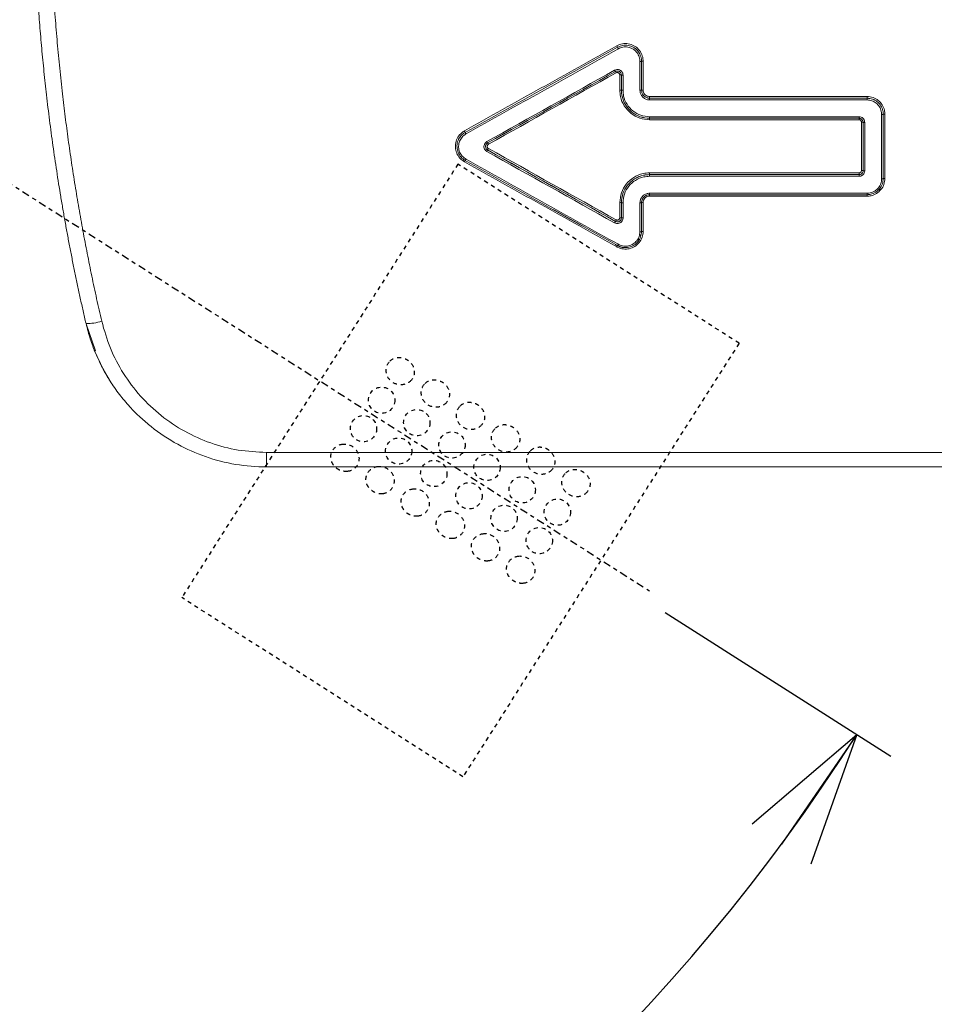
# Model space of a CAD drawing. Units: millimetres. Extents: x 0 to 201, y 0 to 285.
# Drawn here: x 72 to 95, y 239 to 263 of the extents above; entities that cross this region are included whole.
import ezdxf

# ---------------------------------------------------------------- set-up
doc = ezdxf.new("R2010")
doc.units = ezdxf.units.MM
doc.linetypes.add('CENTER', pattern=[10.16, 6.35, -1.27, 1.27, -1.27])
doc.linetypes.add('HIDDEN', pattern=[1.905, 1.27, -0.635])
for name, color, linetype in [('DEFAULT', 179, 'Continuous'), ('DV3_デフォルト', 179, 'Continuous'), ('SLD-0_0', 179, 'Continuous')]:
    doc.layers.add(name, color=color, linetype=linetype)
doc.styles.add('SLDTEXTSTYLE0', font='TXT', dxfattribs={"width": 0.638186, "bigfont": 'bigfont'})
doc.styles.add('SLDTEXTSTYLE3', font='TXT', dxfattribs={"width": 0.96, "bigfont": 'bigfont'})
doc.dimstyles.new('SLDDIMSTYLE2', dxfattribs={"dimtxt": 4.137931, "dimasz": 3.302, "dimexe": 0, "dimexo": 0.0625, "dimgap": 1.034483, "dimtad": 3, "dimdec": 4, "dimlfac": 5.8, "dimzin": 12, "dimdsep": 46, "dimtxsty": 'SLDTEXTSTYLE0', "dimblk1": 'NONE', "dimblk2": 'NONE', "dimsah": 1, "dimcen": 0.09, "dimadec": 0, "dimazin": 3, "dimtfac": 1, "dimtdec": 3, "dimtofl": 0, "dimtmove": 0, "dimatfit": 3, "dimldrblk": 'NONE', "dimfxl": 0, "dimfrac": 2, "dimtolj": 1, "dimtzin": 12, "dimarcsym": 0})

# ---------------------------------------------------------------- blocks, each defined once
blk = doc.blocks.new('SE2')
at = {"layer": 'DV3_デフォルト', "color": 179, "linetype": 'CENTER'}
blk.add_line((1773.51, 9132.35), (2948.79, 8383.61), dxfattribs=at)
at = {"layer": 'DV3_デフォルト', "color": 179, "linetype": 'HIDDEN'}
for p, q in [((2788.88, 8739.93), (2558.28, 8377.95)), ((3023.68, 8590.35), (2788.88, 8739.93)), ((3023.68, 8590.35), (2793.08, 8228.36)), ((2793.08, 8228.36), (2558.28, 8377.95))]:
    blk.add_line(p, q, dxfattribs=at)
for centre in [(2725.18, 8542.78), (2710.04, 8519.01), (2754.53, 8524.08), (2783.88, 8505.38), (2739.39, 8500.31), (2813.23, 8486.69), (2768.74, 8481.61), (2842.58, 8467.99), (2798.09, 8462.91), (2827.44, 8444.21), (2871.93, 8449.29), (2856.79, 8425.52)]:
    blk.add_circle(centre, 10.99, dxfattribs=at)
for points, knots in [([(2732.16, 8575.53), (2734.07, 8577.38), (2736.6, 8578.46), (2741.02, 8578.54), (2742.62, 8578.29), (2745.79, 8577.09), (2747.35, 8576.12), (2751.06, 8572.64), (2752.27, 8569.75), (2752.64, 8564.42), (2751.83, 8561.78), (2750.06, 8559.65)], [0, 0, 0, 0, 0.125, 0.125, 0.1875, 0.1875, 0.25, 0.25, 0.375, 0.375, 0.5, 0.5, 0.5, 0.5]), ([(2750.06, 8559.65), (2748.29, 8557.52), (2745.39, 8555.87), (2738.75, 8555.39), (2735.15, 8556.63), (2730.12, 8561.49), (2728.84, 8564.92), (2728.98, 8571.02), (2730.24, 8573.68), (2732.16, 8575.53)], [0.5, 0.5, 0.5, 0.5, 0.625, 0.625, 0.75, 0.75, 0.875, 0.875, 1, 1, 1, 1]), ([(2779.41, 8540.95), (2777.64, 8538.82), (2774.74, 8537.17), (2768.1, 8536.69), (2764.5, 8537.93), (2759.47, 8542.79), (2758.19, 8546.22), (2758.33, 8552.32), (2759.59, 8554.98), (2761.51, 8556.83)], [0.5, 0.5, 0.5, 0.5, 0.625, 0.625, 0.75, 0.75, 0.875, 0.875, 1, 1, 1, 1]), ([(2761.51, 8556.83), (2763.42, 8558.68), (2765.95, 8559.76), (2770.37, 8559.84), (2771.97, 8559.59), (2775.14, 8558.39), (2776.7, 8557.42), (2780.41, 8553.94), (2781.62, 8551.06), (2781.99, 8545.72), (2781.18, 8543.09), (2779.41, 8540.95)], [0, 0, 0, 0, 0.125, 0.125, 0.1875, 0.1875, 0.25, 0.25, 0.375, 0.375, 0.5, 0.5, 0.5, 0.5]), ([(2808.76, 8522.26), (2806.99, 8520.12), (2804.09, 8518.47), (2797.45, 8517.99), (2793.85, 8519.23), (2788.82, 8524.09), (2787.54, 8527.53), (2787.68, 8533.63), (2788.94, 8536.28), (2790.86, 8538.13)], [0.5, 0.5, 0.5, 0.5, 0.625, 0.625, 0.75, 0.75, 0.875, 0.875, 1, 1, 1, 1]), ([(2790.86, 8538.13), (2792.77, 8539.98), (2795.3, 8541.07), (2799.72, 8541.14), (2801.32, 8540.89), (2804.49, 8539.69), (2806.05, 8538.72), (2809.76, 8535.24), (2810.97, 8532.36), (2811.34, 8527.02), (2810.53, 8524.39), (2808.76, 8522.26)], [0, 0, 0, 0, 0.125, 0.125, 0.1875, 0.1875, 0.25, 0.25, 0.375, 0.375, 0.5, 0.5, 0.5, 0.5]), ([(2820.21, 8519.44), (2822.12, 8521.29), (2824.65, 8522.37), (2829.07, 8522.44), (2830.67, 8522.19), (2833.84, 8520.99), (2835.4, 8520.02), (2839.11, 8516.54), (2840.32, 8513.66), (2840.69, 8508.32), (2839.88, 8505.69), (2838.11, 8503.56)], [0, 0, 0, 0, 0.125, 0.125, 0.1875, 0.1875, 0.25, 0.25, 0.375, 0.375, 0.5, 0.5, 0.5, 0.5]), ([(2838.11, 8503.56), (2836.34, 8501.42), (2833.44, 8499.78), (2826.8, 8499.29), (2823.2, 8500.54), (2818.17, 8505.4), (2816.89, 8508.83), (2817.03, 8514.93), (2818.29, 8517.59), (2820.21, 8519.44)], [0.5, 0.5, 0.5, 0.5, 0.625, 0.625, 0.75, 0.75, 0.875, 0.875, 1, 1, 1, 1]), ([(2696.75, 8483.34), (2695.34, 8483.18), (2693.8, 8483.28), (2690.62, 8484.14), (2688.99, 8484.94), (2686.25, 8487.04), (2685.14, 8488.33), (2683.57, 8490.98), (2683.1, 8492.34), (2682.44, 8496.36), (2682.99, 8499.03), (2686.05, 8503.55), (2688.62, 8505.4), (2691.87, 8505.99)], [0.5, 0.5, 0.5, 0.5, 0.5625, 0.5625, 0.625, 0.625, 0.6875, 0.6875, 0.75, 0.75, 0.875, 0.875, 1, 1, 1, 1]), ([(2691.87, 8505.99), (2695.12, 8506.59), (2698.8, 8505.74), (2704.35, 8501.44), (2706.02, 8498.09), (2706.52, 8491.86), (2705.46, 8488.98), (2702, 8484.95), (2699.58, 8483.65), (2696.75, 8483.34)], [0, 0, 0, 0, 0.125, 0.125, 0.25, 0.25, 0.375, 0.375, 0.5, 0.5, 0.5, 0.5]), ([(2849.56, 8500.74), (2851.47, 8502.59), (2854, 8503.67), (2858.42, 8503.75), (2860.02, 8503.5), (2863.2, 8502.29), (2864.75, 8501.32), (2868.46, 8497.85), (2869.67, 8494.96), (2870.04, 8489.63), (2869.23, 8486.99), (2867.46, 8484.86)], [0, 0, 0, 0, 0.125, 0.125, 0.1875, 0.1875, 0.25, 0.25, 0.375, 0.375, 0.5, 0.5, 0.5, 0.5]), ([(2867.46, 8484.86), (2865.69, 8482.73), (2862.79, 8481.08), (2856.15, 8480.6), (2852.55, 8481.84), (2847.52, 8486.7), (2846.24, 8490.13), (2846.38, 8496.23), (2847.64, 8498.89), (2849.56, 8500.74)], [0.5, 0.5, 0.5, 0.5, 0.625, 0.625, 0.75, 0.75, 0.875, 0.875, 1, 1, 1, 1]), ([(2726.1, 8464.64), (2724.69, 8464.49), (2723.15, 8464.58), (2719.97, 8465.44), (2718.34, 8466.24), (2715.6, 8468.34), (2714.49, 8469.63), (2712.92, 8472.28), (2712.45, 8473.64), (2711.79, 8477.66), (2712.34, 8480.33), (2715.4, 8484.85), (2717.97, 8486.71), (2721.22, 8487.3)], [0.5, 0.5, 0.5, 0.5, 0.5625, 0.5625, 0.625, 0.625, 0.6875, 0.6875, 0.75, 0.75, 0.875, 0.875, 1, 1, 1, 1]), ([(2721.22, 8487.3), (2724.47, 8487.89), (2728.15, 8487.05), (2733.7, 8482.74), (2735.37, 8479.4), (2735.87, 8473.16), (2734.81, 8470.29), (2731.35, 8466.25), (2728.93, 8464.96), (2726.1, 8464.64)], [0, 0, 0, 0, 0.125, 0.125, 0.25, 0.25, 0.375, 0.375, 0.5, 0.5, 0.5, 0.5]), ([(2896.81, 8466.16), (2895.04, 8464.03), (2892.14, 8462.38), (2885.5, 8461.9), (2881.9, 8463.14), (2876.87, 8468), (2875.59, 8471.43), (2875.73, 8477.53), (2876.99, 8480.19), (2878.91, 8482.04)], [0.5, 0.5, 0.5, 0.5, 0.625, 0.625, 0.75, 0.75, 0.875, 0.875, 1, 1, 1, 1]), ([(2878.91, 8482.04), (2880.82, 8483.89), (2883.35, 8484.97), (2887.77, 8485.05), (2889.37, 8484.8), (2892.55, 8483.59), (2894.1, 8482.62), (2897.81, 8479.15), (2899.02, 8476.26), (2899.39, 8470.93), (2898.58, 8468.29), (2896.81, 8466.16)], [0, 0, 0, 0, 0.125, 0.125, 0.1875, 0.1875, 0.25, 0.25, 0.375, 0.375, 0.5, 0.5, 0.5, 0.5]), ([(2755.45, 8445.94), (2754.04, 8445.79), (2752.5, 8445.88), (2749.32, 8446.74), (2747.69, 8447.54), (2744.95, 8449.64), (2743.84, 8450.93), (2742.27, 8453.58), (2741.8, 8454.94), (2741.14, 8458.96), (2741.69, 8461.63), (2744.75, 8466.16), (2747.32, 8468.01), (2750.57, 8468.6)], [0.5, 0.5, 0.5, 0.5, 0.5625, 0.5625, 0.625, 0.625, 0.6875, 0.6875, 0.75, 0.75, 0.875, 0.875, 1, 1, 1, 1]), ([(2750.57, 8468.6), (2753.82, 8469.19), (2757.5, 8468.35), (2763.05, 8464.04), (2764.72, 8460.7), (2765.22, 8454.46), (2764.16, 8451.59), (2760.7, 8447.56), (2758.28, 8446.26), (2755.45, 8445.94)], [0, 0, 0, 0, 0.125, 0.125, 0.25, 0.25, 0.375, 0.375, 0.5, 0.5, 0.5, 0.5]), ([(2784.8, 8427.25), (2783.39, 8427.09), (2781.85, 8427.18), (2778.67, 8428.05), (2777.04, 8428.84), (2774.3, 8430.94), (2773.19, 8432.24), (2771.62, 8434.88), (2771.15, 8436.24), (2770.49, 8440.26), (2771.04, 8442.94), (2774.1, 8447.46), (2776.67, 8449.31), (2779.92, 8449.9)], [0.5, 0.5, 0.5, 0.5, 0.5625, 0.5625, 0.625, 0.625, 0.6875, 0.6875, 0.75, 0.75, 0.875, 0.875, 1, 1, 1, 1]), ([(2779.92, 8449.9), (2783.17, 8450.49), (2786.85, 8449.65), (2792.4, 8445.35), (2794.07, 8442), (2794.57, 8435.76), (2793.51, 8432.89), (2790.05, 8428.86), (2787.63, 8427.56), (2784.8, 8427.25)], [0, 0, 0, 0, 0.125, 0.125, 0.25, 0.25, 0.375, 0.375, 0.5, 0.5, 0.5, 0.5]), ([(2814.15, 8408.55), (2812.74, 8408.39), (2811.2, 8408.49), (2808.02, 8409.35), (2806.39, 8410.14), (2803.65, 8412.24), (2802.54, 8413.54), (2800.97, 8416.19), (2800.5, 8417.54), (2799.84, 8421.56), (2800.39, 8424.24), (2803.45, 8428.76), (2806.02, 8430.61), (2809.27, 8431.2)], [0.5, 0.5, 0.5, 0.5, 0.5625, 0.5625, 0.625, 0.625, 0.6875, 0.6875, 0.75, 0.75, 0.875, 0.875, 1, 1, 1, 1]), ([(2809.27, 8431.2), (2812.52, 8431.79), (2816.2, 8430.95), (2821.75, 8426.65), (2823.42, 8423.3), (2823.92, 8417.06), (2822.86, 8414.19), (2819.4, 8410.16), (2816.98, 8408.86), (2814.15, 8408.55)], [0, 0, 0, 0, 0.125, 0.125, 0.25, 0.25, 0.375, 0.375, 0.5, 0.5, 0.5, 0.5]), ([(2838.62, 8412.5), (2841.87, 8413.09), (2845.55, 8412.25), (2851.1, 8407.95), (2852.77, 8404.6), (2853.27, 8398.37), (2852.21, 8395.49), (2848.75, 8391.46), (2846.33, 8390.16), (2843.5, 8389.85)], [0, 0, 0, 0, 0.125, 0.125, 0.25, 0.25, 0.375, 0.375, 0.5, 0.5, 0.5, 0.5]), ([(2843.5, 8389.85), (2842.09, 8389.69), (2840.55, 8389.79), (2837.37, 8390.65), (2835.74, 8391.45), (2833, 8393.55), (2831.89, 8394.84), (2830.32, 8397.49), (2829.85, 8398.85), (2829.19, 8402.87), (2829.74, 8405.54), (2832.8, 8410.06), (2835.37, 8411.91), (2838.62, 8412.5)], [0.5, 0.5, 0.5, 0.5, 0.5625, 0.5625, 0.625, 0.625, 0.6875, 0.6875, 0.75, 0.75, 0.875, 0.875, 1, 1, 1, 1])]:
    blk.add_open_spline(points, degree=3, knots=knots, dxfattribs=at)
blk = doc.blocks.new('_D_9')
at = {"layer": 'DEFAULT', "color": 179}
for p, q in [((88.501, 248.678), (94.097, 245.113)), ((90.656, 243.428), (93.254, 245.65)), ((93.254, 245.65), (91.385, 242.928)), ((93.254, 245.65), (92.115, 242.427)), ((52.72, 230.434), (52.72, 222.413)), ((52.72, 223.413), (55.99, 224.41)), ((52.72, 223.413), (56.02, 223.526)), ((56.051, 222.642), (52.72, 223.413))]:
    blk.add_line(p, q, dxfattribs=at)
blk.add_arc((52.72, 271.473), 48.06, 270, 327.5, dxfattribs=at)
at = {"layer": 'DEFAULT', "color": 179, "insert": (64.778, 229.566), "char_height": 4.1379, "attachment_point": 1, "rotation": 25.3309, "style": 'SLDTEXTSTYLE3'}
blk.add_mtext('57.5°', dxfattribs=at)
blk = doc.blocks.new('_None')

msp = doc.modelspace()

# ---------------------------------------------------------------- linework, layer by layer
at = {"layer": 'SLD-0_0', "color": 179, "linetype": 'Continuous', "lineweight": 18}
for p, q in [((87.316045, 262.710571), (87.316045, 262.711582)), ((87.871485, 261.643257), (87.871485, 262.360002)), ((87.911486, 262.361987), (87.911486, 262.36299)), ((87.911486, 262.361987), (87.911486, 261.645385)), ((87.951485, 262.364975), (87.951485, 261.648517)), ((87.371486, 261.648517), (87.371486, 262.024254)), ((87.411485, 261.645385), (87.411485, 262.021197)), ((87.451486, 262.019144), (87.451486, 261.643257)), ((88.111485, 261.488778), (93.511485, 261.488778)), ((88.111485, 261.446668), (88.111485, 261.488778)), ((88.111485, 261.445681), (88.111485, 261.446668)), ((93.511485, 261.446668), (88.111485, 261.446668)), ((88.111485, 261.445681), (88.111485, 261.403555)), ((88.111485, 261.445681), (93.511485, 261.445681)), ((93.511485, 261.403555), (88.111485, 261.403555)), ((93.511485, 261.446668), (93.511485, 261.488778)), ((93.511485, 261.445681), (93.511485, 261.446668)), ((93.511485, 261.445681), (93.511485, 261.403555)), ((88.111485, 260.984111), (93.311486, 260.984111)), ((88.111485, 260.946372), (93.311486, 260.946372)), ((93.311486, 260.909778), (88.111485, 260.909778)), ((93.371485, 259.652242), (93.371485, 260.849886)), ((93.411485, 259.648711), (93.411485, 260.846595)), ((93.451485, 260.844307), (93.451485, 259.646183)), ((93.871486, 259.446531), (93.871486, 261.044029)), ((93.911485, 261.046277), (93.911485, 261.047281)), ((93.911485, 261.046277), (93.911485, 259.449098)), ((93.951485, 261.049529), (93.951485, 259.452669)), ((83.534704, 260.596025), (83.534703, 260.596999)), ((83.330145, 260.248611), (83.330145, 260.247608)), ((84.090615, 260.161497), (84.090615, 260.16053)), ((83.487382, 259.906763), (83.539077, 259.913315)), ((88.111485, 259.592369), (93.311486, 259.592369)), ((88.111485, 259.592369), (88.111485, 259.549879)), ((88.111485, 259.548931), (88.111485, 259.549879)), ((93.311486, 259.549879), (88.111485, 259.549879)), ((88.111485, 259.548931), (88.111485, 259.506425)), ((88.111485, 259.548931), (93.311486, 259.548931)), ((93.311486, 259.506425), (88.111485, 259.506425)), ((93.311486, 259.592369), (93.311486, 259.549879)), ((93.311486, 259.548931), (93.311486, 259.549879)), ((93.311486, 259.548931), (93.311486, 259.506425)), ((88.111485, 259.087182), (93.511485, 259.087182)), ((88.111485, 259.049821), (93.511485, 259.049821)), ((93.511485, 259.013646), (88.111485, 259.013646)), ((87.371486, 258.478575), (87.371486, 258.854012)), ((87.411485, 258.850322), (87.411485, 258.851325)), ((87.411485, 258.474809), (87.411485, 258.850322)), ((87.451486, 258.847634), (87.451486, 258.472047)), ((87.871485, 258.131523), (87.871485, 258.847634)), ((87.911486, 258.850322), (87.911486, 258.134353)), ((87.951485, 258.854012), (87.951485, 258.138187)), ((87.262625, 258.387787), (87.262625, 258.388722)), ((87.823523, 257.961658), (87.853054, 257.932127)), ((74.129442, 255.84673), (74.353249, 255.176946)), ((74.558217, 254.699208), (74.32727, 255.193233)), ((74.74737, 254.381367), (74.558217, 254.699208)), ((105.811485, 252.651574), (78.602658, 252.651574)), ((78.602658, 252.651574), (78.602658, 252.290852)), ((105.811485, 252.290852), (78.602696, 252.290852))]:
    msp.add_line(p, q, dxfattribs=at)
at = {"layer": 'SLD-0_0', "color": 1, "linetype": 'Continuous', "lineweight": 18}
for p, q in [((88.111485, 260.984111), (88.111485, 260.946372)), ((88.111485, 260.946372), (88.111485, 260.909778)), ((93.311486, 260.984111), (93.311486, 260.946372)), ((93.311486, 260.946372), (93.311486, 260.909778)), ((88.111485, 259.087182), (88.111485, 259.049821)), ((88.111485, 259.049821), (88.111485, 259.013646)), ((93.511485, 259.087182), (93.511485, 259.049821)), ((93.511485, 259.049821), (93.511485, 259.013646)), ((87.857939, 258.065451), (87.893478, 258.029898)), ((87.293176, 257.788049), (87.266087, 257.815125))]:
    msp.add_line(p, q, dxfattribs=at)
at = {"layer": 'SLD-0_0', "color": 179, "linetype": 'Continuous', "lineweight": 18}
for centre, radius, start, end in [((86.865463, 262.495627), 0.49966, 25.6074185, 30.3832838), ((87.762915, 262.924457), 0.49542, 205.5772339, 210.3954266), ((87.88146, 262.563006), 0.203249, 267.1869958, 278.4953621), ((87.94151, 262.162005), 0.203216, 87.1863652, 98.496204), ((87.545408, 262.298924), 0.341015, 207.557005, 213.9793935), ((86.981911, 261.919912), 0.338649, 27.5462656, 34.011539), ((87.381459, 261.827921), 0.196586, 81.214562, 92.9081105), ((87.441513, 262.215509), 0.196619, 261.2154235, 272.9074675), ((87.381458, 261.459002), 0.189777, 80.8961122, 93.0119646), ((87.441515, 261.832805), 0.18981, 260.8970051, 273.0111653), ((87.881456, 261.832805), 0.18981, 266.9888347, 279.1029949), ((87.941513, 261.459002), 0.189777, 86.9880354, 99.1038878), ((93.381453, 260.67338), 0.176788, 80.2194312, 93.2323139), ((93.441518, 261.020837), 0.176812, 260.2204594, 273.2315516), ((93.881454, 261.22363), 0.179877, 266.8230814, 279.6108152), ((93.941517, 260.869929), 0.179877, 86.8230814, 99.6108152), ((83.159702, 260.423643), 0.413134, 24.810194, 30.6389693), ((83.908163, 260.768492), 0.41136, 204.7879375, 210.643593), ((84.325963, 260.498455), 0.28672, 207.252792, 214.8320632), ((83.729511, 260.326032), 0.397224, 329.3016108, 335.3770113), ((84.453424, 259.995025), 0.399179, 149.3085859, 155.3524068), ((83.759625, 259.742379), 0.274802, 144.9334712, 152.8239224), ((83.30867, 260.057714), 0.276067, 324.961142, 332.8178705), ((93.381446, 259.492115), 0.160436, 79.2085138, 93.5594896), ((93.441525, 259.806331), 0.160457, 259.2097324, 273.5588025), ((93.881443, 259.604263), 0.158047, 266.3878512, 280.9578764), ((93.941527, 259.294956), 0.158028, 86.3869737, 100.958754), ((87.381441, 258.703171), 0.15117, 78.5365412, 93.775952), ((87.441534, 258.998546), 0.151239, 258.5399341, 273.7728446), ((87.881437, 258.998546), 0.151239, 266.2271554, 281.4600659), ((87.94153, 258.703171), 0.15117, 86.224048, 101.4634588), ((87.583927, 258.24573), 0.351684, 149.0967616, 156.0090549), ((87.381437, 258.33171), 0.147202, 78.2215932, 93.8763138), ((87.441533, 258.618926), 0.147216, 258.2227328, 273.8765297), ((86.942362, 258.530172), 0.350488, 329.0927714, 336.0306515), ((87.881436, 258.274959), 0.143781, 266.0314907, 282.0635944), ((87.941537, 257.994749), 0.143782, 86.0325283, 102.0639193), ((87.127533, 257.923352), 0.233168, 323.9477457, 333.1639016), ((74.135881, 257.100591), 1.249819, 269.3528638, 287.4854774)]:
    msp.add_arc(centre, radius, start, end, dxfattribs=at)
at = {"layer": 'SLD-0_0', "color": 1, "linetype": 'Continuous', "lineweight": 18}
for centre, radius, start, end in [((83.728947, 260.099047), 0.432468, 28.1784932, 33.078716), ((87.608841, 257.589412), 0.353642, 146.1168608, 152.0324587)]:
    msp.add_arc(centre, radius, start, end, dxfattribs=at)
at = {"layer": 'SLD-0_0', "color": 179, "linetype": 'Continuous', "lineweight": 18}
for centre, major_axis, ratio, start_param, end_param in [((86.421754, 272.290852), (357.188704, 199.854005), 0.021390542, 4.692284202, 4.70286993), ((86.441298, 272.255996), (357.188689, 199.894004), 0.02139278, 4.692280553, 4.702866283), ((86.565942, 272.325709), (357.2244, 199.913989), 0.02139278, 4.691932458, 4.702517139), ((86.585486, 272.290852), (357.224385, 199.953988), 0.021395017, 4.69192881, 4.702513493), ((87.445079, 272.290852), (357.224385, 199.953988), 0.021395017, 4.690969303, 4.699848408), ((87.589267, 272.325709), (357.188689, 199.894004), 0.02139278, 4.690623058, 4.699503067), ((87.464623, 272.255996), (357.2244, 199.913989), 0.02139278, 4.690972951, 4.699852056), ((87.608811, 272.290852), (357.188704, 199.854005), 0.021390542, 4.690626705, 4.699506715), ((80.26081, 272.290852), (357.224385, -199.953988), 0.021395017, 4.735029861, 4.743909868), ((80.404997, 272.255996), (357.188689, -199.894004), 0.02139278, 4.734678329, 4.743559177), ((80.280354, 272.325709), (357.2244, -199.913989), 0.02139278, 4.735026215, 4.743906221), ((80.424542, 272.290852), (357.188704, -199.854005), 0.021390542, 4.734674681, 4.743555531), ((79.237485, 272.290852), (357.188704, -199.854005), 0.021390542, 4.736332211, 4.746919477), ((79.257029, 272.325709), (357.188689, -199.894004), 0.02139278, 4.73633586, 4.746923125), ((79.381672, 272.255996), (357.2244, -199.913989), 0.02139278, 4.735985741, 4.746571885), ((79.401217, 272.290852), (357.224385, -199.953988), 0.021395017, 4.73598939, 4.746575534)]:
    msp.add_ellipse(centre, major_axis=major_axis, ratio=ratio, start_param=start_param, end_param=end_param, dxfattribs=at)
for points, knots in [([(74.121655, 255.850896), (74.097451, 255.95606), (74.049077, 256.166245), (73.979112, 256.481933), (73.911105, 256.797631), (73.845233, 257.113372), (73.781444, 257.429127), (73.719746, 257.744887), (73.660129, 258.060635), (73.60259, 258.376359), (73.547123, 258.692043), (73.493722, 259.007675), (73.442383, 259.323239), (73.3931, 259.638723), (73.345868, 259.954112), (73.300679, 260.269393), (73.25753, 260.584552), (73.216414, 260.899576), (73.177325, 261.214451), (73.129986, 261.616368), (73.07676, 262.105546), (73.02069, 262.682218), (72.971271, 263.25893), (72.928493, 263.835604), (72.892336, 264.412165), (72.862799, 264.988536), (72.839823, 265.564641), (72.823552, 266.140404), (72.813372, 266.715748), (72.812114, 267.099193), (72.811485, 267.290813)], [0, 0, 0, 0, 0.0280995939, 0.056161019, 0.0841843332, 0.1121695948, 0.1401168622, 0.1680261942, 0.1958976497, 0.2237312878, 0.2515271679, 0.2792853498, 0.3070058934, 0.3346888587, 0.3623343062, 0.3899422966, 0.4175128906, 0.4450461496, 0.4725421347, 0.5000009077, 0.5502483108, 0.6004396711, 0.650575378, 0.7006558221, 0.7506813951, 0.8006524903, 0.850569502, 0.900432826, 0.9502428592, 1, 1, 1, 1]), ([(73.211485, 267.280832), (73.211684, 267.174416), (73.212081, 266.961614), (73.21523, 266.642483), (73.220248, 266.323473), (73.227319, 266.004585), (73.236393, 265.68582), (73.247483, 265.367179), (73.260586, 265.048662), (73.275703, 264.73027), (73.292834, 264.412004), (73.311979, 264.093865), (73.333137, 263.775854), (73.356309, 263.457971), (73.381494, 263.140217), (73.408693, 262.822593), (73.437906, 262.5051), (73.469133, 262.187738), (73.502373, 261.870509), (73.546997, 261.469138), (73.605273, 260.984017), (73.680107, 260.41567), (73.761372, 259.848402), (73.849069, 259.282218), (73.943194, 258.717121), (74.043758, 258.153119), (74.150721, 257.590205), (74.264236, 257.028421), (74.383728, 256.467627), (74.468771, 256.094935), (74.511308, 255.908522)], [0, 0, 0, 0, 0.027797222, 0.055586253, 0.083368198, 0.111144165, 0.138915263, 0.166682599, 0.194447283, 0.222210425, 0.249973132, 0.277736517, 0.305501686, 0.333269751, 0.361041821, 0.388819002, 0.416602404, 0.444393133, 0.472192296, 0.500000998, 0.549992838, 0.599969369, 0.649937002, 0.699902153, 0.749871238, 0.799850672, 0.849846865, 0.899866223, 0.949915139, 1, 1, 1, 1]), ([(87.2965, 262.748347), (87.342046, 262.76825), (87.433139, 262.808058), (87.585105, 262.806228), (87.727012, 262.757764), (87.845164, 262.664146), (87.925291, 262.537161), (87.950291, 262.430852), (87.951334, 262.373331), (87.951485, 262.364975)], [0, 0, 0, 0, 0.162083933, 0.324172283, 0.486257642, 0.648333267, 0.810399497, 0.972457607, 1, 1, 1, 1]), ([(87.911486, 262.36299), (87.911348, 262.370588), (87.910402, 262.422889), (87.887673, 262.519551), (87.814834, 262.635017), (87.707422, 262.720142), (87.578414, 262.764213), (87.440259, 262.765876), (87.357449, 262.72968), (87.316045, 262.711582)], [0, 0, 0, 0, 0.027545771, 0.189622009, 0.351698031, 0.513774861, 0.675849727, 0.837925525, 1, 1, 1, 1]), ([(87.316045, 262.710571), (87.357449, 262.728668), (87.440259, 262.764863), (87.578414, 262.763199), (87.707423, 262.719132), (87.814834, 262.634008), (87.887673, 262.518545), (87.910402, 262.421886), (87.911348, 262.369584), (87.911486, 262.361987)], [0, 0, 0, 0, 0.162074429, 0.324150244, 0.486226913, 0.64830237, 0.81037837, 0.97245483, 1, 1, 1, 1]), ([(87.871485, 262.360002), (87.871362, 262.366841), (87.870511, 262.413921), (87.850053, 262.50093), (87.784502, 262.604868), (87.687832, 262.681497), (87.571722, 262.721168), (87.44738, 262.722665), (87.372853, 262.690083), (87.335589, 262.673792)], [0, 0, 0, 0, 0.0275485791, 0.1896431224, 0.3517293961, 0.513804942, 0.6758713206, 0.837934929, 1, 1, 1, 1]), ([(87.243081, 262.14116), (87.245427, 262.142417), (87.261579, 262.151074), (87.295021, 262.160673), (87.342779, 262.158201), (87.387174, 262.139993), (87.422708, 262.108176), (87.446843, 262.066318), (87.449938, 262.034869), (87.451486, 262.019144)], [0, 0, 0, 0, 0.027540978, 0.189609624, 0.351673537, 0.513738286, 0.675816582, 0.837904835, 1, 1, 1, 1]), ([(87.411485, 262.021197), (87.410379, 262.032427), (87.408168, 262.054886), (87.39093, 262.084779), (87.365547, 262.1075), (87.333838, 262.120502), (87.299725, 262.122267), (87.275839, 262.115413), (87.264301, 262.109231), (87.262625, 262.108333)], [0, 0, 0, 0, 0.162076648, 0.324151387, 0.486229464, 0.648304691, 0.81038074, 0.972456991, 1, 1, 1, 1]), ([(87.371486, 262.024254), (87.370822, 262.03099), (87.369495, 262.044464), (87.359151, 262.062396), (87.343922, 262.076026), (87.324896, 262.083825), (87.304429, 262.084884), (87.290098, 262.080772), (87.283175, 262.077064), (87.28217, 262.076525)], [0, 0, 0, 0, 0.1620590378, 0.3241260657, 0.4861984881, 0.6482871281, 0.8103740363, 0.9724547588, 1, 1, 1, 1]), ([(88.111485, 260.909778), (88.028293, 260.917943), (87.861913, 260.934273), (87.640158, 261.061621), (87.4728, 261.249061), (87.384119, 261.456783), (87.375075, 261.59405), (87.371486, 261.648517)], [0, 0, 0, 0, 0.214708811, 0.429410303, 0.644100406, 0.858780857, 1, 1, 1, 1]), ([(87.411485, 261.646388), (87.41488, 261.594856), (87.423437, 261.464987), (87.50732, 261.26846), (87.665629, 261.091118), (87.875399, 260.970628), (88.03279, 260.955177), (88.111485, 260.947452)], [0, 0, 0, 0, 0.1412333, 0.355929008, 0.570621844, 0.7853113, 1, 1, 1, 1]), ([(88.111485, 260.946422), (88.03279, 260.954148), (87.875398, 260.9696), (87.665628, 261.090096), (87.50732, 261.267448), (87.423437, 261.463981), (87.41488, 261.593852), (87.411485, 261.645385)], [0, 0, 0, 0, 0.2146891008, 0.429380012, 0.6440719227, 0.8587676004, 1, 1, 1, 1]), ([(87.451486, 261.643257), (87.454686, 261.594659), (87.462752, 261.472188), (87.541841, 261.286855), (87.6911, 261.119605), (87.888884, 261.00597), (88.037286, 260.991398), (88.111485, 260.984111)], [0, 0, 0, 0, 0.141245864, 0.355957471, 0.570652039, 0.785330942, 1, 1, 1, 1]), ([(88.111485, 261.403555), (88.093793, 261.404717), (88.049204, 261.407647), (87.981722, 261.43637), (87.920822, 261.490579), (87.879443, 261.562411), (87.874138, 261.616308), (87.871485, 261.643257)], [0, 0, 0, 0, 0.141203434, 0.355882474, 0.570575789, 0.785284263, 1, 1, 1, 1]), ([(88.111485, 261.446668), (88.096742, 261.447636), (88.059585, 261.450077), (88.00335, 261.474008), (87.952601, 261.519176), (87.918119, 261.579027), (87.913697, 261.623935), (87.911486, 261.646388)], [0, 0, 0, 0, 0.141218955, 0.355915309, 0.570609275, 0.78530397, 1, 1, 1, 1]), ([(87.911486, 261.645385), (87.913697, 261.622933), (87.918119, 261.578028), (87.9526, 261.518182), (88.00335, 261.473018), (88.059584, 261.44909), (88.096742, 261.446649), (88.111485, 261.445681)], [0, 0, 0, 0, 0.214695416, 0.429391486, 0.644085161, 0.858781513, 1, 1, 1, 1]), ([(87.951485, 261.648517), (87.953254, 261.630558), (87.956792, 261.594639), (87.984378, 261.546769), (88.024978, 261.510644), (88.069965, 261.491504), (88.09969, 261.489552), (88.111485, 261.488778)], [0, 0, 0, 0, 0.214675649, 0.429358781, 0.644055491, 0.858765222, 1, 1, 1, 1]), ([(93.511485, 261.488778), (93.560951, 261.483922), (93.659881, 261.474211), (93.791736, 261.39848), (93.891245, 261.287022), (93.943974, 261.163516), (93.949352, 261.08191), (93.951485, 261.049529)], [0, 0, 0, 0, 0.214711531, 0.42941376, 0.644102603, 0.858780149, 1, 1, 1, 1]), ([(93.911485, 261.047281), (93.909545, 261.076723), (93.904656, 261.150921), (93.856724, 261.263217), (93.766262, 261.364561), (93.646393, 261.433422), (93.556455, 261.442253), (93.511485, 261.446668)], [0, 0, 0, 0, 0.141234335, 0.35592703, 0.570618726, 0.785309444, 1, 1, 1, 1]), ([(93.511485, 261.445681), (93.556455, 261.441266), (93.646393, 261.432435), (93.766262, 261.363573), (93.856723, 261.262225), (93.904656, 261.149925), (93.909545, 261.075722), (93.911485, 261.046277)], [0, 0, 0, 0, 0.214691192, 0.429382249, 0.644073367, 0.858766379, 1, 1, 1, 1]), ([(93.871486, 261.044029), (93.86974, 261.070533), (93.86534, 261.137326), (93.822202, 261.238413), (93.740787, 261.329642), (93.632905, 261.391631), (93.551958, 261.39958), (93.511485, 261.403555)], [0, 0, 0, 0, 0.141247865, 0.355956296, 0.570650303, 0.785330027, 1, 1, 1, 1]), ([(93.311486, 260.984111), (93.321805, 260.983434), (93.347815, 260.981725), (93.38718, 260.964973), (93.422705, 260.933354), (93.446843, 260.891458), (93.449938, 260.860024), (93.451485, 260.844307)], [0, 0, 0, 0, 0.141194192, 0.355871913, 0.5705675, 0.785279826, 1, 1, 1, 1]), ([(93.311486, 260.947452), (93.318857, 260.946967), (93.337435, 260.945747), (93.365552, 260.933783), (93.390927, 260.9112), (93.408169, 260.881276), (93.41038, 260.858824), (93.411485, 260.847598)], [0, 0, 0, 0, 0.141209152, 0.35590426, 0.570601032, 0.785300432, 1, 1, 1, 1]), ([(93.411485, 260.846595), (93.41038, 260.857818), (93.408169, 260.880264), (93.390927, 260.91018), (93.365552, 260.932756), (93.337435, 260.944718), (93.318857, 260.945938), (93.311486, 260.946422)], [0, 0, 0, 0, 0.214701925, 0.429404921, 0.644100936, 0.858793669, 1, 1, 1, 1]), ([(93.371485, 260.849886), (93.370822, 260.85662), (93.369495, 260.870087), (93.35915, 260.888035), (93.343925, 260.90158), (93.327055, 260.908756), (93.315908, 260.909488), (93.311486, 260.909778)], [0, 0, 0, 0, 0.214679638, 0.4293691973, 0.6440741881, 0.858777824, 1, 1, 1, 1]), ([(83.515159, 259.867888), (83.474367, 259.896249), (83.392786, 259.952968), (83.314935, 260.083236), (83.282166, 260.229298), (83.300343, 260.378766), (83.366969, 260.513177), (83.448685, 260.59438), (83.503043, 260.626931), (83.515159, 260.634186)], [0, 0, 0, 0, 0.1590684064, 0.3181265412, 0.4771840507, 0.6362449784, 0.7953092302, 0.9543770641, 1, 1, 1, 1]), ([(83.534703, 259.899215), (83.49762, 259.925005), (83.423452, 259.976584), (83.352681, 260.095042), (83.32289, 260.227856), (83.339415, 260.363767), (83.399981, 260.485987), (83.474269, 260.559828), (83.523689, 260.589428), (83.534703, 260.596025)], [0, 0, 0, 0, 0.159058518, 0.318116091, 0.477180388, 0.636249212, 0.795316962, 0.95437871, 1, 1, 1, 1]), ([(83.534703, 260.596999), (83.523689, 260.590402), (83.47427, 260.560804), (83.399982, 260.486969), (83.339416, 260.364759), (83.32289, 260.228862), (83.352681, 260.096062), (83.423451, 259.977619), (83.497619, 259.926046), (83.534703, 259.90026)], [0, 0, 0, 0, 0.045618682, 0.204679293, 0.363746484, 0.52281663, 0.681882978, 0.84094188, 1, 1, 1, 1]), ([(83.554248, 260.558823), (83.544335, 260.552885), (83.499857, 260.526239), (83.432996, 260.45977), (83.378487, 260.349756), (83.363615, 260.227421), (83.390428, 260.107873), (83.454118, 260.001246), (83.520872, 259.954816), (83.554248, 259.931601)], [0, 0, 0, 0, 0.045615698, 0.204670655, 0.36374172, 0.52281993, 0.681893139, 0.840951349, 1, 1, 1, 1]), ([(84.071071, 260.123242), (84.067215, 260.125551), (84.049917, 260.135912), (84.023916, 260.161761), (84.002719, 260.204541), (83.996936, 260.252114), (84.007363, 260.298606), (84.032132, 260.340074), (84.058091, 260.358133), (84.071071, 260.367162)], [0, 0, 0, 0, 0.04562474, 0.204680116, 0.363752621, 0.52282941, 0.681897903, 0.840954729, 1, 1, 1, 1]), ([(84.090615, 260.161497), (84.087861, 260.163147), (84.075506, 260.170547), (84.056933, 260.189009), (84.041792, 260.219568), (84.037663, 260.25355), (84.04511, 260.286759), (84.062803, 260.316379), (84.081344, 260.329277), (84.090615, 260.335726)], [0, 0, 0, 0, 0.045625836, 0.204693603, 0.363760818, 0.522826708, 0.681887857, 0.840941377, 1, 1, 1, 1]), ([(84.090615, 260.334689), (84.081344, 260.328242), (84.062802, 260.315349), (84.04511, 260.28574), (84.037663, 260.252545), (84.041792, 260.218577), (84.056933, 260.188031), (84.075506, 260.169577), (84.087861, 260.162179), (84.090615, 260.16053)], [0, 0, 0, 0, 0.159053754, 0.318107711, 0.47716976, 0.636238678, 0.795308749, 0.954374686, 1, 1, 1, 1]), ([(84.11016, 260.303267), (84.104597, 260.299399), (84.093472, 260.291664), (84.082855, 260.2739), (84.078388, 260.253981), (84.080865, 260.2336), (84.089951, 260.215272), (84.101094, 260.204199), (84.108507, 260.199761), (84.11016, 260.198772)], [0, 0, 0, 0, 0.159066661, 0.318124944, 0.477176379, 0.636232276, 0.79529857, 0.954366985, 1, 1, 1, 1]), ([(93.311486, 259.592369), (93.318231, 259.593031), (93.33172, 259.594354), (93.349699, 259.604675), (93.363269, 259.619866), (93.37046, 259.636701), (93.371194, 259.647826), (93.371485, 259.652242)], [0, 0, 0, 0, 0.2146889237, 0.4293690844, 0.6440463616, 0.8587272934, 1, 1, 1, 1]), ([(93.411485, 259.649714), (93.411, 259.642351), (93.409777, 259.6238), (93.397792, 259.59573), (93.375176, 259.5704), (93.34521, 259.55319), (93.322727, 259.550983), (93.311486, 259.549879)], [0, 0, 0, 0, 0.141278936, 0.35597332, 0.570650434, 0.785327386, 1, 1, 1, 1]), ([(93.311486, 259.548931), (93.322727, 259.550034), (93.345211, 259.55224), (93.375176, 259.56944), (93.397792, 259.594755), (93.409777, 259.622811), (93.411, 259.641352), (93.411485, 259.648711)], [0, 0, 0, 0, 0.214658051, 0.42932584, 0.644003793, 0.858707631, 1, 1, 1, 1]), ([(93.451485, 259.646183), (93.450806, 259.635876), (93.449094, 259.609907), (93.432314, 259.570611), (93.400653, 259.535152), (93.358701, 259.51106), (93.327224, 259.50797), (93.311486, 259.506425)], [0, 0, 0, 0, 0.141299778, 0.356012658, 0.570693629, 0.785350985, 1, 1, 1, 1]), ([(87.371486, 258.854012), (87.379667, 258.937022), (87.39603, 259.103044), (87.52364, 259.324331), (87.711441, 259.491318), (87.9195, 259.579772), (88.056958, 259.588791), (88.111485, 259.592369)], [0, 0, 0, 0, 0.214705916, 0.429421595, 0.644132929, 0.858833851, 1, 1, 1, 1]), ([(88.111485, 259.549879), (88.059905, 259.546495), (87.929875, 259.537961), (87.733059, 259.454271), (87.555409, 259.296283), (87.434704, 259.086925), (87.419225, 258.929859), (87.411485, 258.851325)], [0, 0, 0, 0, 0.141151422, 0.355835665, 0.570544461, 0.785271656, 1, 1, 1, 1]), ([(87.411485, 258.850322), (87.419225, 258.928863), (87.434704, 259.085947), (87.555411, 259.29532), (87.733062, 259.453318), (87.929877, 259.537012), (88.059906, 259.545546), (88.111485, 259.548931)], [0, 0, 0, 0, 0.214725504, 0.429452372, 0.644163216, 0.858849545, 1, 1, 1, 1]), ([(88.111485, 259.506425), (88.062853, 259.503233), (87.940252, 259.495186), (87.754679, 259.416259), (87.587182, 259.267262), (87.473375, 259.069823), (87.458782, 258.921698), (87.451486, 258.847634)], [0, 0, 0, 0, 0.14113545, 0.355806347, 0.570513702, 0.785252285, 1, 1, 1, 1]), ([(93.951485, 259.452669), (93.946621, 259.403306), (93.936891, 259.304576), (93.861014, 259.173003), (93.749348, 259.07372), (93.625636, 259.021134), (93.543905, 259.015772), (93.511485, 259.013646)], [0, 0, 0, 0, 0.21470227, 0.429414543, 0.6441331, 0.858842126, 1, 1, 1, 1]), ([(93.511485, 259.05094), (93.540958, 259.052873), (93.615261, 259.057748), (93.727728, 259.105562), (93.829243, 259.195831), (93.898217, 259.315457), (93.907063, 259.40522), (93.911485, 259.450102)], [0, 0, 0, 0, 0.141142846, 0.355834886, 0.570551219, 0.785275339, 1, 1, 1, 1]), ([(93.911485, 259.449098), (93.907063, 259.40421), (93.898218, 259.314434), (93.829242, 259.194789), (93.727728, 259.104504), (93.615261, 259.056682), (93.540958, 259.051806), (93.511485, 259.049872)], [0, 0, 0, 0, 0.21472045, 0.429442104, 0.644157239, 0.858851575, 1, 1, 1, 1]), ([(93.511485, 259.087182), (93.538011, 259.088923), (93.604885, 259.093312), (93.706107, 259.136359), (93.797469, 259.217627), (93.859545, 259.325321), (93.867505, 259.406127), (93.871486, 259.446531)], [0, 0, 0, 0, 0.141132618, 0.355811057, 0.57052337, 0.785257081, 1, 1, 1, 1]), ([(87.871485, 258.847634), (87.87265, 258.865303), (87.875585, 258.909815), (87.904354, 258.97717), (87.958629, 259.037944), (88.030546, 259.079239), (88.084506, 259.084534), (88.111485, 259.087182)], [0, 0, 0, 0, 0.141332987, 0.356042843, 0.5707157, 0.785361951, 1, 1, 1, 1]), ([(87.911486, 258.851325), (87.912456, 258.866049), (87.914901, 258.903143), (87.938878, 258.95927), (87.984109, 259.009913), (88.044038, 259.044321), (88.089003, 259.048734), (88.111485, 259.05094)], [0, 0, 0, 0, 0.141317327, 0.356010243, 0.570679393, 0.785338999, 1, 1, 1, 1]), ([(88.111485, 259.049872), (88.089002, 259.047666), (88.044037, 259.043255), (87.984108, 259.008856), (87.938877, 258.958229), (87.914902, 258.902121), (87.912457, 258.865041), (87.911486, 258.850322)], [0, 0, 0, 0, 0.2146504681, 0.4293048651, 0.6439758407, 0.8586772963, 1, 1, 1, 1]), ([(88.111485, 259.013646), (88.093499, 259.011881), (88.057528, 259.008353), (88.009585, 258.980836), (87.973399, 258.940338), (87.954218, 258.895451), (87.952262, 258.865787), (87.951485, 258.854012)], [0, 0, 0, 0, 0.214678261, 0.429345439, 0.644011764, 0.858692652, 1, 1, 1, 1]), ([(87.451486, 258.472047), (87.451437, 258.469378), (87.451101, 258.451074), (87.443137, 258.417263), (87.417637, 258.376895), (87.380044, 258.34714), (87.334896, 258.331738), (87.286548, 258.331161), (87.25757, 258.343816), (87.243081, 258.350143)], [0, 0, 0, 0, 0.027679314, 0.18979478, 0.351871756, 0.51391458, 0.675941246, 0.837970661, 1, 1, 1, 1]), ([(87.411485, 258.475813), (87.41145, 258.473906), (87.411213, 258.460829), (87.405521, 258.436674), (87.387308, 258.407833), (87.360454, 258.386577), (87.328207, 258.375573), (87.293674, 258.37516), (87.272975, 258.384201), (87.262625, 258.388722)], [0, 0, 0, 0, 0.027670345, 0.189756989, 0.351817471, 0.513867226, 0.67590315, 0.837953483, 1, 1, 1, 1]), ([(87.262625, 258.387787), (87.272975, 258.38327), (87.293673, 258.374236), (87.328207, 258.374648), (87.360456, 258.385643), (87.387307, 258.406884), (87.405522, 258.4357), (87.411213, 258.459837), (87.41145, 258.472904), (87.411485, 258.474809)], [0, 0, 0, 0, 0.162033063, 0.324064149, 0.486085648, 0.648128785, 0.810206052, 0.97232104, 1, 1, 1, 1]), ([(87.28217, 258.426351), (87.288379, 258.423641), (87.300798, 258.418219), (87.321518, 258.418466), (87.340867, 258.425064), (87.356978, 258.437812), (87.367908, 258.455105), (87.371323, 258.469591), (87.371465, 258.477432), (87.371486, 258.478575)], [0, 0, 0, 0, 0.162043464, 0.3240990422, 0.4861489477, 0.6481911345, 0.8102510604, 0.9723286989, 1, 1, 1, 1]), ([(87.951485, 258.138187), (87.946619, 258.088825), (87.936886, 257.990097), (87.861004, 257.858715), (87.749286, 257.75887), (87.609743, 257.701763), (87.459661, 257.694039), (87.354604, 257.724167), (87.303862, 257.751321), (87.2965, 257.75526)], [0, 0, 0, 0, 0.162106991, 0.324222135, 0.486333927, 0.648419246, 0.810471928, 0.972503601, 1, 1, 1, 1]), ([(87.316045, 257.787209), (87.322737, 257.783628), (87.368864, 257.75894), (87.464371, 257.731549), (87.600813, 257.738572), (87.727673, 257.790494), (87.829233, 257.881272), (87.898214, 258.00072), (87.907062, 258.090477), (87.911486, 258.135356)], [0, 0, 0, 0, 0.02749537, 0.189513724, 0.351550173, 0.513626603, 0.675740434, 0.837870229, 1, 1, 1, 1]), ([(87.911486, 258.134353), (87.907062, 258.089465), (87.898213, 257.999688), (87.829233, 257.88021), (87.727673, 257.789413), (87.600814, 257.737478), (87.464373, 257.730454), (87.368865, 257.757851), (87.322737, 257.782545), (87.316045, 257.786127)], [0, 0, 0, 0, 0.162122042, 0.32424427, 0.486356667, 0.648435157, 0.810479438, 0.972504323, 1, 1, 1, 1]), ([(87.335589, 257.818091), (87.341612, 257.814866), (87.383125, 257.79264), (87.469083, 257.76798), (87.591883, 257.774303), (87.706058, 257.82105), (87.797462, 257.902777), (87.859541, 258.010316), (87.867504, 258.09112), (87.871485, 258.131523)], [0, 0, 0, 0, 0.027494457, 0.18950652, 0.351535011, 0.51360501, 0.675718767, 0.837856324, 1, 1, 1, 1]), ([(78.602596, 252.290852), (78.602583, 252.290852), (78.346975, 252.290851), (77.831119, 252.333954), (77.086431, 252.525378), (76.376364, 252.840647), (75.846923, 253.192031), (75.462754, 253.522497), (75.198482, 253.788922), (74.943448, 254.09328), (74.767818, 254.345204), (74.656114, 254.52661), (74.597749, 254.626694), (74.536771, 254.737898), (74.47402, 254.860576), (74.41043, 254.995066), (74.347037, 255.141683), (74.284925, 255.300694), (74.225491, 255.472363), (74.169342, 255.656684), (74.137848, 255.784946), (74.121665, 255.850852)], [0, 0, 0, 0, 0.000006243, 0.124062163, 0.249880667, 0.371551982, 0.499755325, 0.556957337, 0.617706896, 0.6820046, 0.749850881, 0.766859378, 0.785647142, 0.806214158, 0.828560403, 0.852685851, 0.878590474, 0.906274237, 0.935737106, 0.966979041, 1, 1, 1, 1]), ([(78.602658, 252.651574), (78.367119, 252.663069), (77.895986, 252.686063), (77.209515, 252.870198), (76.562757, 253.158197), (75.974191, 253.552426), (75.459464, 254.038436), (75.035505, 254.603801), (74.703549, 255.229971), (74.575449, 255.682357), (74.511407, 255.908523)], [0, 0, 0, 0, 0.1249833, 0.249995717, 0.374995455, 0.499994836, 0.624995041, 0.749996538, 0.875012993, 1, 1, 1, 1])]:
    msp.add_open_spline(points, degree=3, knots=knots, dxfattribs=at)

# ---------------------------------------------------------------- block references
at = {"color": 7, "linetype": 'Continuous', "xscale": 0.02972651605172414, "yscale": 0.02972651605172414, "zscale": 0.02972651605172414}
msp.add_blockref('SE2', (0.449623, 0), dxfattribs=at)

# ---------------------------------------------------------------- dimensions: what is measured, and where the dimension line sits
at = {"layer": 'DEFAULT', "color": 179}
dim = msp.add_angular_dim_2l(base=(75.8367589, 229.3372547), line1=((52.7203941, 231.4337816), (52.7203941, 271.4728238)), line2=((87.6573939, 249.2155003), (52.7203941, 271.4728238)), dimstyle='SLDDIMSTYLE2', dxfattribs=at)
dim.commit()
dim.dimension.update_dxf_attribs({"geometry": '_D_9', "text_midpoint": (73.282665, 228.0336074), "dimtype": 162})

doc.saveas('drawing.dxf')
